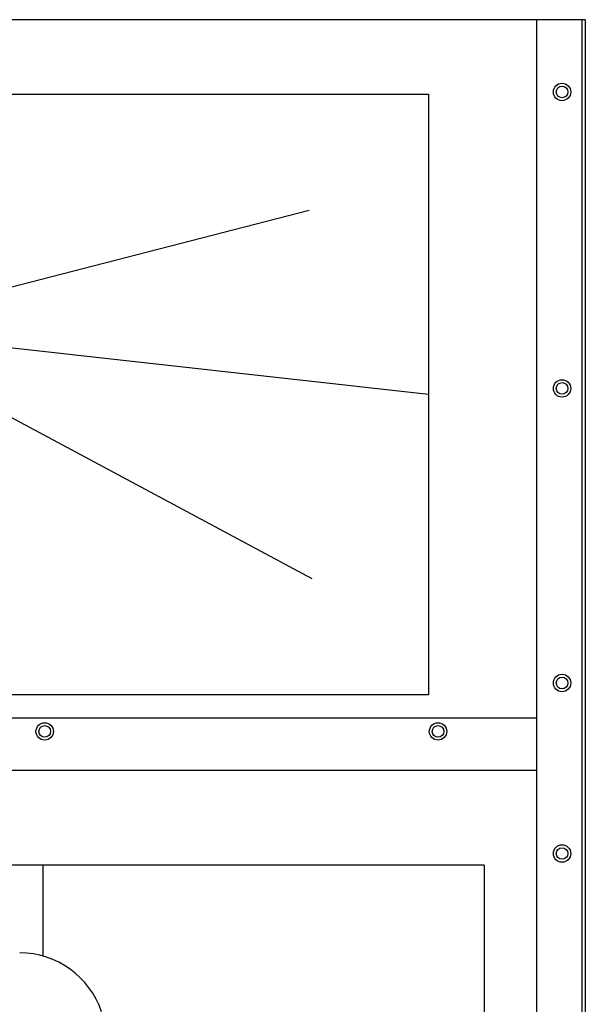
# Model space of a CAD drawing. Extents: x -4500 to 4500, y -6704 to 6673.
# Drawn here: x -11 to 281, y -3175 to -2667 of the extents above; entities that cross this region are included whole.
import ezdxf

# ---------------------------------------------------------------- set-up
doc = ezdxf.new("R2010")
doc.units = 0
doc.header["$LTSCALE"] = 254
doc.header["$MEASUREMENT"] = 0
doc.layers.add('DATA', color=7, linetype='CONTINUOUS')

msp = doc.modelspace()

# ---------------------------------------------------------------- linework, layer by layer
at = {"layer": 'DATA', "color": 7, "linetype": 'Continuous'}
for p, q in [((281, -2667.06), (-481, -2667.06)), ((256, -3709.35), (256, -2667.06)), ((279.4, -3709.35), (279.4, -2667.06)), ((281, -2667.06), (281, -3712.35)), ((-400, -2705.52), (200, -2705.52)), ((200, -2705.52), (200, -3015.52)), ((138.5, -2765.52), (-31.25, -2809.3)), ((200, -2860.52), (-29.44, -2834.91)), ((140, -2955.52), (-37.41, -2860.54)), ((200, -3015.52), (-91.5, -3015.52)), ((-92.13, -3027.35), (256, -3027.35)), ((-92.13, -3054.35), (256, -3054.35)), ((228.79, -3103.41), (-92.13, -3103.41)), ((1, -3103.41), (1, -3150.26)), ((228.79, -3103.41), (228.79, -3651.51))]:
    msp.add_line(p, q, dxfattribs=at)
for centre, radius in [((269, -2704.35), 4.5), ((269, -2704.35), 3), ((269, -2857.35), 4.5), ((269, -2857.35), 3), ((269, -3009.35), 4.5), ((269, -3009.35), 3), ((2, -3034.35), 4.5), ((2, -3034.35), 3), ((205, -3034.35), 4.5), ((205, -3034.35), 3), ((269, -3097.35), 4.5), ((269, -3097.35), 3)]:
    msp.add_circle(centre, radius, dxfattribs=at)
msp.add_arc((-10.86, -3193.08), 44.43, 18.4602, 90.0653, dxfattribs=at)

doc.saveas('drawing.dxf')
